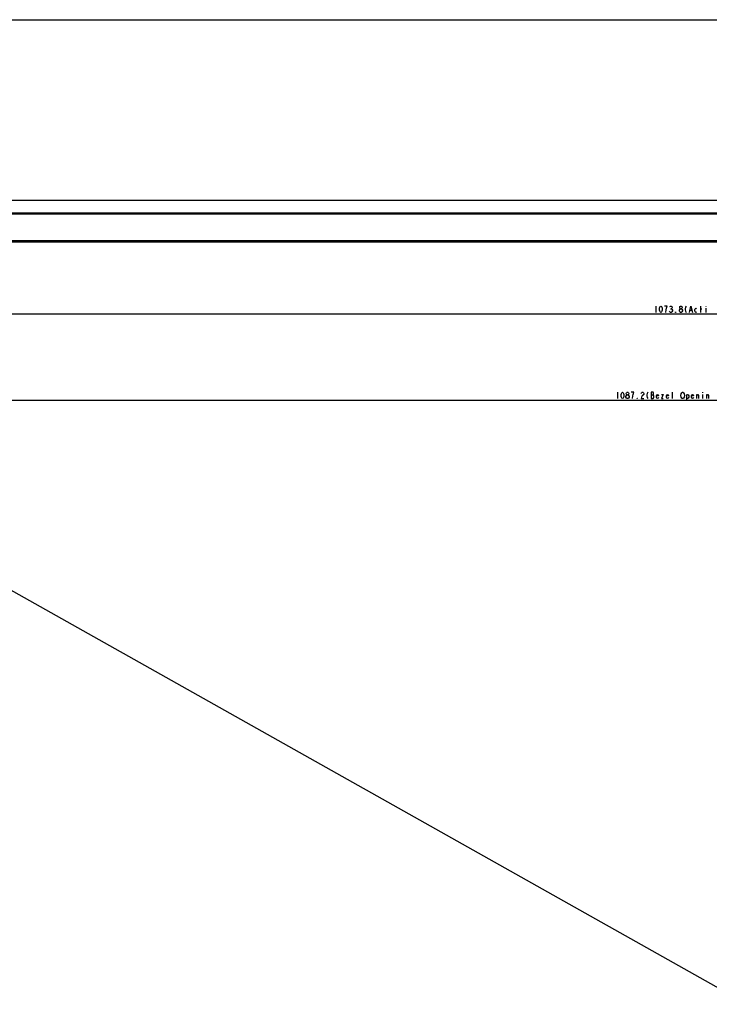
# Model space of a CAD drawing. Units: millimetres. Extents: x 0 to 3810, y 0 to 2540.
# Drawn here: x 925 to 1201, y 1370 to 1763 of the extents above; entities that cross this region are included whole.
import ezdxf

# ---------------------------------------------------------------- set-up
doc = ezdxf.new("R2010")
doc.units = ezdxf.units.MM
doc.header["$LTSCALE"] = 209.55
doc.layers.get('0').update_dxf_attribs({"linetype": 'CONTINUOUS'})
doc.layers.add('DEF_DRAFT_DIM', color=7, linetype='CONTINUOUS')

# ---------------------------------------------------------------- blocks, each defined once
blk = doc.blocks.new('_D1_BL0', base_point=(1216.24, 1724.37))
at = {"layer": 'DEF_DRAFT_DIM', "color": 7, "linetype": 'Continuous'}
blk.add_line((661.25, 1762.86), (1216.24, 1762.86), dxfattribs=at)
blk = doc.blocks.new('_D5_BL4', base_point=(1216.24, 1655.54))
at = {"layer": 'DEF_DRAFT_DIM', "color": 7, "linetype": 'Continuous'}
blk.add_line((677.85, 1645.47), (1216.24, 1645.47), dxfattribs=at)
blk = doc.blocks.new('_D6_BL5', base_point=(1216.24, 1619.07))
at = {"layer": 'DEF_DRAFT_DIM', "color": 7, "linetype": 'Continuous'}
blk.add_line((677.85, 1611.06), (1216.24, 1611.06), dxfattribs=at)
blk = doc.blocks.new('_D19_BL16', base_point=(1216.03, 1370.41))
at = {"layer": 'DEF_DRAFT_DIM', "color": 7, "linetype": 'Continuous'}
blk.add_line((679.42, 1671.5), (1215.81, 1370), dxfattribs=at)

msp = doc.modelspace()

# ---------------------------------------------------------------- linework, layer by layer
at = {"color": 7, "linetype": 'Continuous'}
for p, q in [((667.25, 1690.877), (1765.23, 1690.877)), ((667.25, 1690.842), (1765.23, 1690.842)), ((670.317, 1685.838), (1762.163, 1685.838)), ((1762.163, 1685.254), (670.317, 1685.254)), ((679.85, 1674.706), (1752.63, 1674.706)), ((1752.63, 1674.48), (679.85, 1674.48)), ((679.85, 1674.277), (1752.63, 1674.277))]:
    msp.add_line(p, q, dxfattribs=at)
at = {"layer": 'DEF_DRAFT_DIM', "color": 7, "linetype": 'Continuous'}
for p, q in [((1179.24, 1648.6), (1179.24, 1646.1)), ((1180.74, 1647.766), (1180.865, 1648.183)), ((1180.74, 1646.933), (1180.74, 1647.766)), ((1180.865, 1646.516), (1180.74, 1646.933)), ((1180.865, 1648.183), (1180.99, 1648.391)), ((1180.99, 1646.308), (1180.865, 1646.516)), ((1180.99, 1648.391), (1181.24, 1648.6)), ((1181.24, 1646.1), (1180.99, 1646.308)), ((1181.24, 1648.6), (1181.49, 1648.391)), ((1181.49, 1646.308), (1181.24, 1646.1)), ((1181.49, 1648.391), (1181.615, 1648.183)), ((1181.615, 1646.516), (1181.49, 1646.308)), ((1181.615, 1648.183), (1181.74, 1647.766)), ((1181.74, 1646.933), (1181.615, 1646.516)), ((1181.74, 1647.766), (1181.74, 1646.933)), ((1183.74, 1648.6), (1182.74, 1648.6)), ((1183.24, 1646.1), (1183.365, 1647.141)), ((1183.365, 1647.141), (1183.49, 1647.766)), ((1183.49, 1647.766), (1183.74, 1648.6)), ((1184.865, 1646.308), (1184.74, 1646.516)), ((1184.865, 1648.391), (1185.115, 1648.6)), ((1185.115, 1646.1), (1184.865, 1646.308)), ((1185.115, 1648.6), (1185.365, 1648.6)), ((1185.115, 1647.558), (1185.365, 1647.558)), ((1185.365, 1646.1), (1185.115, 1646.1)), ((1185.365, 1648.6), (1185.615, 1648.391)), ((1185.615, 1647.766), (1185.365, 1647.558)), ((1185.365, 1647.558), (1185.615, 1647.35)), ((1185.615, 1646.308), (1185.365, 1646.1)), ((1185.615, 1648.391), (1185.74, 1648.183)), ((1185.74, 1647.975), (1185.615, 1647.766)), ((1185.615, 1647.35), (1185.865, 1646.933)), ((1185.865, 1646.725), (1185.615, 1646.308)), ((1185.74, 1648.183), (1185.74, 1647.975)), ((1185.865, 1646.933), (1185.865, 1646.725)), ((1187.115, 1646.1), (1187.115, 1646.308)), ((1187.115, 1646.308), (1187.24, 1646.1)), ((1187.24, 1646.1), (1187.115, 1646.1)), ((1188.615, 1646.933), (1188.865, 1647.35)), ((1188.615, 1646.725), (1188.615, 1646.933)), ((1188.865, 1646.308), (1188.615, 1646.725)), ((1188.74, 1648.183), (1188.865, 1648.391)), ((1188.74, 1647.975), (1188.74, 1648.183)), ((1188.865, 1647.766), (1188.74, 1647.975)), ((1188.865, 1648.391), (1189.115, 1648.6)), ((1189.115, 1647.558), (1188.865, 1647.766)), ((1188.865, 1647.35), (1189.115, 1647.558)), ((1189.115, 1646.1), (1188.865, 1646.308)), ((1189.115, 1648.6), (1189.365, 1648.6)), ((1189.115, 1647.558), (1189.365, 1647.558)), ((1189.365, 1646.1), (1189.115, 1646.1)), ((1189.365, 1648.6), (1189.615, 1648.391)), ((1189.615, 1647.766), (1189.365, 1647.558)), ((1189.365, 1647.558), (1189.615, 1647.35)), ((1189.615, 1646.308), (1189.365, 1646.1)), ((1189.615, 1648.391), (1189.74, 1648.183)), ((1189.74, 1647.975), (1189.615, 1647.766)), ((1189.615, 1647.35), (1189.865, 1646.933)), ((1189.865, 1646.725), (1189.615, 1646.308)), ((1189.74, 1648.183), (1189.74, 1647.975)), ((1189.865, 1646.933), (1189.865, 1646.725)), ((1191.115, 1648.183), (1190.99, 1647.558)), ((1190.99, 1647.558), (1190.99, 1647.141)), ((1190.99, 1647.141), (1191.115, 1646.516)), ((1191.365, 1648.6), (1191.115, 1648.183)), ((1191.115, 1646.516), (1191.365, 1646.1)), ((1192.615, 1646.1), (1193.24, 1648.6)), ((1192.865, 1646.933), (1193.615, 1646.933)), ((1193.24, 1648.6), (1193.865, 1646.1)), ((1194.74, 1647.141), (1194.99, 1647.558)), ((1194.74, 1646.725), (1194.74, 1647.141)), ((1194.99, 1646.308), (1194.74, 1646.725)), ((1194.99, 1647.558), (1195.24, 1647.766)), ((1195.24, 1646.1), (1194.99, 1646.308)), ((1195.24, 1647.766), (1195.49, 1647.558)), ((1195.49, 1646.308), (1195.24, 1646.1)), ((1196.865, 1647.558), (1197.615, 1647.558)), ((1197.24, 1646.1), (1197.24, 1648.6)), ((1199.24, 1648.6), (1199.24, 1648.391)), ((1199.24, 1647.766), (1199.24, 1646.1)), ((1163.923, 1614.186), (1163.923, 1611.686)), ((1165.423, 1613.353), (1165.548, 1613.769)), ((1165.423, 1612.519), (1165.423, 1613.353)), ((1165.548, 1612.103), (1165.423, 1612.519)), ((1165.548, 1613.769), (1165.673, 1613.978)), ((1165.673, 1611.894), (1165.548, 1612.103)), ((1165.673, 1613.978), (1165.923, 1614.186)), ((1165.923, 1611.686), (1165.673, 1611.894)), ((1165.923, 1614.186), (1166.173, 1613.978)), ((1166.173, 1611.894), (1165.923, 1611.686)), ((1166.173, 1613.978), (1166.298, 1613.769)), ((1166.298, 1612.103), (1166.173, 1611.894)), ((1166.298, 1613.769), (1166.423, 1613.353)), ((1166.423, 1612.519), (1166.298, 1612.103)), ((1166.423, 1613.353), (1166.423, 1612.519)), ((1167.298, 1612.519), (1167.548, 1612.936)), ((1167.298, 1612.311), (1167.298, 1612.519)), ((1167.548, 1611.894), (1167.298, 1612.311)), ((1167.423, 1613.769), (1167.548, 1613.978)), ((1167.423, 1613.561), (1167.423, 1613.769)), ((1167.548, 1613.353), (1167.423, 1613.561)), ((1167.548, 1613.978), (1167.798, 1614.186)), ((1167.798, 1613.144), (1167.548, 1613.353)), ((1167.548, 1612.936), (1167.798, 1613.144)), ((1167.798, 1611.686), (1167.548, 1611.894)), ((1167.798, 1614.186), (1168.048, 1614.186)), ((1167.798, 1613.144), (1168.048, 1613.144)), ((1168.048, 1611.686), (1167.798, 1611.686)), ((1168.048, 1614.186), (1168.298, 1613.978)), ((1168.298, 1613.353), (1168.048, 1613.144)), ((1168.048, 1613.144), (1168.298, 1612.936)), ((1168.298, 1611.894), (1168.048, 1611.686)), ((1168.298, 1613.978), (1168.423, 1613.769)), ((1168.423, 1613.561), (1168.298, 1613.353)), ((1168.298, 1612.936), (1168.548, 1612.519)), ((1168.548, 1612.311), (1168.298, 1611.894)), ((1168.423, 1613.769), (1168.423, 1613.561)), ((1168.548, 1612.519), (1168.548, 1612.311)), ((1170.423, 1614.186), (1169.423, 1614.186)), ((1169.923, 1611.686), (1170.048, 1612.728)), ((1170.048, 1612.728), (1170.173, 1613.353)), ((1170.173, 1613.353), (1170.423, 1614.186)), ((1171.798, 1611.686), (1171.798, 1611.894)), ((1171.798, 1611.894), (1171.923, 1611.686)), ((1171.923, 1611.686), (1171.798, 1611.686)), ((1173.423, 1613.769), (1173.548, 1613.978)), ((1173.548, 1612.311), (1173.423, 1611.686)), ((1173.423, 1611.686), (1174.423, 1611.686)), ((1173.548, 1613.978), (1173.798, 1614.186)), ((1173.798, 1612.728), (1173.548, 1612.311)), ((1173.798, 1614.186), (1174.048, 1614.186)), ((1174.298, 1613.144), (1173.798, 1612.728)), ((1174.048, 1614.186), (1174.298, 1613.978)), ((1174.298, 1613.978), (1174.423, 1613.769)), ((1174.423, 1613.353), (1174.298, 1613.144)), ((1174.423, 1613.769), (1174.423, 1613.353)), ((1175.798, 1613.769), (1175.673, 1613.144)), ((1175.673, 1613.144), (1175.673, 1612.728)), ((1175.673, 1612.728), (1175.798, 1612.103)), ((1176.048, 1614.186), (1175.798, 1613.769)), ((1175.798, 1612.103), (1176.048, 1611.686)), ((1177.298, 1614.186), (1177.298, 1611.686)), ((1178.173, 1614.186), (1177.298, 1614.186)), ((1177.298, 1613.144), (1178.173, 1613.144)), ((1177.298, 1611.686), (1178.173, 1611.686)), ((1178.298, 1613.978), (1178.173, 1614.186)), ((1178.173, 1613.144), (1178.298, 1613.353)), ((1178.423, 1612.728), (1178.173, 1613.144)), ((1178.173, 1611.686), (1178.423, 1612.103)), ((1178.298, 1613.353), (1178.298, 1613.978)), ((1178.423, 1612.103), (1178.423, 1612.728)), ((1179.423, 1612.728), (1179.673, 1613.144)), ((1179.423, 1612.311), (1179.423, 1612.728)), ((1180.298, 1612.728), (1179.423, 1612.728)), ((1179.673, 1611.894), (1179.423, 1612.311)), ((1179.673, 1613.144), (1179.923, 1613.353)), ((1179.923, 1611.686), (1179.673, 1611.894)), ((1179.923, 1613.353), (1180.173, 1613.144)), ((1180.173, 1611.894), (1179.923, 1611.686)), ((1180.173, 1613.144), (1180.298, 1612.728)), ((1180.298, 1612.103), (1180.173, 1611.894)), ((1182.173, 1613.353), (1181.423, 1611.686)), ((1181.423, 1613.353), (1182.173, 1613.353)), ((1181.423, 1611.686), (1182.173, 1611.686)), ((1183.423, 1612.728), (1183.673, 1613.144)), ((1183.423, 1612.311), (1183.423, 1612.728)), ((1184.298, 1612.728), (1183.423, 1612.728)), ((1183.673, 1611.894), (1183.423, 1612.311)), ((1183.673, 1613.144), (1183.923, 1613.353)), ((1183.923, 1611.686), (1183.673, 1611.894)), ((1183.923, 1613.353), (1184.173, 1613.144)), ((1184.173, 1611.894), (1183.923, 1611.686)), ((1184.173, 1613.144), (1184.298, 1612.728)), ((1184.298, 1612.103), (1184.173, 1611.894)), ((1185.923, 1611.686), (1185.923, 1614.186)), ((1189.173, 1612.936), (1189.298, 1613.561)), ((1189.298, 1612.311), (1189.173, 1612.936)), ((1189.298, 1613.561), (1189.548, 1613.978)), ((1189.548, 1611.894), (1189.298, 1612.311)), ((1189.548, 1613.978), (1189.798, 1614.186)), ((1189.798, 1611.686), (1189.548, 1611.894)), ((1189.798, 1614.186), (1190.048, 1614.186)), ((1190.048, 1611.686), (1189.798, 1611.686)), ((1190.048, 1614.186), (1190.298, 1613.978)), ((1190.298, 1611.894), (1190.048, 1611.686)), ((1190.298, 1613.978), (1190.548, 1613.561)), ((1190.548, 1612.311), (1190.298, 1611.894)), ((1190.548, 1613.561), (1190.673, 1612.936)), ((1190.673, 1612.936), (1190.548, 1612.311)), ((1191.423, 1613.353), (1191.423, 1610.853)), ((1191.423, 1612.728), (1191.673, 1613.144)), ((1191.673, 1611.686), (1191.423, 1612.311)), ((1191.673, 1613.144), (1191.923, 1613.353)), ((1191.923, 1611.686), (1191.673, 1611.686)), ((1191.923, 1613.353), (1192.173, 1613.144)), ((1192.173, 1611.894), (1191.923, 1611.686)), ((1192.173, 1613.144), (1192.423, 1612.728)), ((1192.423, 1612.311), (1192.173, 1611.894)), ((1192.423, 1612.728), (1192.423, 1612.311)), ((1193.423, 1612.728), (1193.673, 1613.144)), ((1193.423, 1612.311), (1193.423, 1612.728)), ((1194.298, 1612.728), (1193.423, 1612.728)), ((1193.673, 1611.894), (1193.423, 1612.311)), ((1193.673, 1613.144), (1193.923, 1613.353)), ((1193.923, 1611.686), (1193.673, 1611.894)), ((1193.923, 1613.353), (1194.173, 1613.144)), ((1194.173, 1611.894), (1193.923, 1611.686)), ((1194.173, 1613.144), (1194.298, 1612.728)), ((1194.298, 1612.103), (1194.173, 1611.894)), ((1195.548, 1612.936), (1195.798, 1613.353)), ((1195.548, 1611.686), (1195.548, 1613.353)), ((1195.798, 1613.353), (1196.048, 1613.353)), ((1196.048, 1613.353), (1196.298, 1612.936)), ((1196.298, 1612.936), (1196.298, 1611.686)), ((1197.923, 1614.186), (1197.923, 1613.978)), ((1197.923, 1613.353), (1197.923, 1611.686)), ((1199.548, 1612.936), (1199.798, 1613.353)), ((1199.548, 1611.686), (1199.548, 1613.353)), ((1199.798, 1613.353), (1200.048, 1613.353)), ((1200.048, 1613.353), (1200.298, 1612.936)), ((1200.298, 1612.936), (1200.298, 1611.686))]:
    msp.add_line(p, q, dxfattribs=at)

# ---------------------------------------------------------------- block references
for name, p in [('_D1_BL0', (1216.24, 1724.37)), ('_D19_BL16', (1216.032, 1370.408)), ('_D5_BL4', (1216.24, 1655.544)), ('_D6_BL5', (1216.24, 1619.073))]:
    msp.add_blockref(name, p, dxfattribs=at)

doc.saveas('drawing.dxf')
